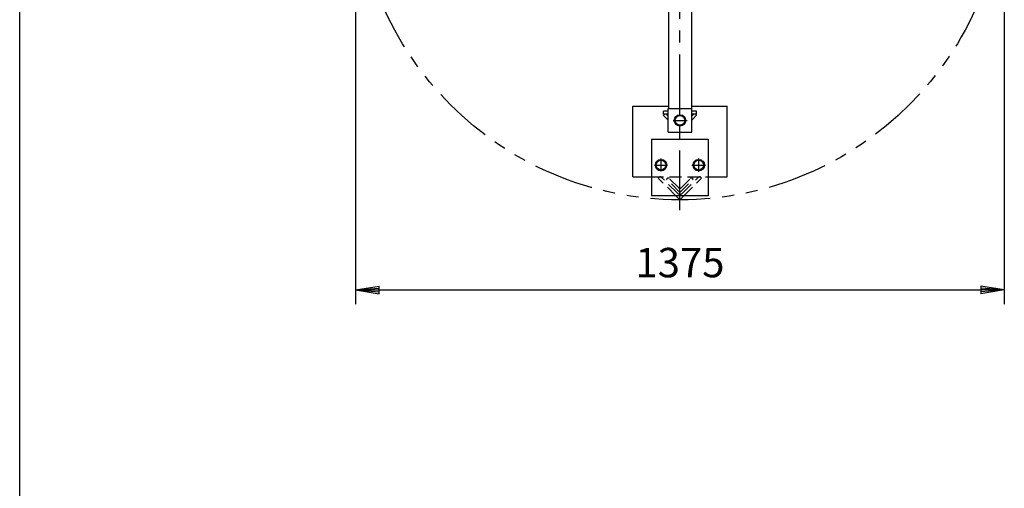
# Model space of a CAD drawing. Extents: x 5 to 385, y 10 to 280.
# Drawn here: x 5 to 109, y 145 to 195 of the extents above; entities that cross this region are included whole.
import ezdxf

# ---------------------------------------------------------------- set-up
doc = ezdxf.new("R2010")
doc.units = 0
doc.header["$LTSCALE"] = 0.2
for name, pattern in [('CENTER', [50.8, 31.75, -6.35, 6.35, -6.35]), ('HIDDEN', [9.525, 6.35, -3.175]), ('PHANTOM', [63.5, 31.75, -6.35, 6.35, -6.35, 6.35, -6.35])]:
    doc.linetypes.add(name, pattern=pattern)
doc.layers.get('0').update_dxf_attribs({"linetype": 'CONTINUOUS'})
doc.layers.get('DEFPOINTS').update_dxf_attribs({"linetype": 'CONTINUOUS'})
for name, color, linetype in [('LAY-10', 7, 'CONTINUOUS'), ('LAY-20', 7, 'CONTINUOUS'), ('LAY-255', 7, 'CONTINUOUS')]:
    doc.layers.add(name, color=color, linetype=linetype)
doc.styles.add('EXCADDIM1', font='simplex', dxfattribs={"width": 0.84, "bigfont": 'bigfont'})
doc.styles.get("Standard").update_dxf_attribs({"font": 'simplex', "bigfont": 'bigfont'})
doc.dimstyles.new('ISO-25', dxfattribs={"dimtxt": 2.5, "dimasz": 2.5, "dimexe": 1.25, "dimexo": 0.625, "dimtad": 1, "dimtxsty": 'STANDARD', "dimcen": 2.5, "dimazin": 3, "dimtfac": 1, "dimtmove": 0, "dimatfit": 3})

# ---------------------------------------------------------------- blocks, each defined once
blk = doc.blocks.new('EX_BNORM')
at = {"color": 0, "linetype": 'CONTINUOUS'}
for p, q in [((0, 0), (-1, 0.167)), ((-1, 0.167), (-1, -0.167)), ((0, 0), (-1, 0.083)), ((0, 0), (-1, 0)), ((0, 0), (-1, -0.167)), ((0, 0), (-1, -0.083))]:
    blk.add_line(p, q, dxfattribs=at)
blk = doc.blocks.new('*D20')
at = {"layer": 'DEFPOINTS', "color": 0}
for p in [(40.61, 210), (109.39, 210), (109.39, 166.04)]:
    blk.add_point(p, dxfattribs=at)
at = {"layer": 'LAY-20', "color": 4, "linetype": 'CONTINUOUS'}
for p, q in [((40.61, 208.5), (40.61, 164.54)), ((109.39, 208.5), (109.39, 164.54)), ((43.11, 166.04), (106.89, 166.04))]:
    blk.add_line(p, q, dxfattribs=at)
at = {"layer": 'LAY-20', "color": 4, "xscale": 2.5, "yscale": 2.5, "zscale": 2.5, "rotation": 180}
blk.add_blockref('EX_BNORM', (40.61, 166.04), dxfattribs=at)
at = {"layer": 'LAY-20', "color": 4, "xscale": 2.5, "yscale": 2.5, "zscale": 2.5}
blk.add_blockref('EX_BNORM', (109.39, 166.04), dxfattribs=at)
at = {"layer": 'LAY-20', "color": 7, "insert": (75, 168.54), "char_height": 3.118, "attachment_point": 5, "style": 'EXCADDIM1'}
blk.add_mtext('1375', dxfattribs=at)

msp = doc.modelspace()

# ---------------------------------------------------------------- linework, layer by layer
at = {"layer": 'LAY-10', "color": 2, "linetype": 'CENTER'}
for p, q in [((75, 174.5), (75, 245.25)), ((74.275, 184.0361), (75.76, 184.0361)), ((73, 178.595), (73, 180.005)), ((77, 178.585), (77, 180.005)), ((72.315, 179.2861), (73.69, 179.2861)), ((76.27, 179.2861), (77.715, 179.2861))]:
    msp.add_line(p, q, dxfattribs=at)
at = {"layer": 'LAY-10', "color": 7, "linetype": 'CONTINUOUS'}
for p, q in [((73.785, 196.5136), (73.785, 185.2861)), ((76.215, 196.5136), (76.215, 185.2861)), ((70, 178.0361), (70, 185.5361)), ((70, 185.5361), (73.785, 185.5361)), ((73.25, 184.7), (73.25, 185)), ((73.75, 185), (73.25, 185)), ((73.75, 182.7861), (73.75, 185.2861)), ((73.75, 185.2861), (76.25, 185.2861)), ((76.215, 185.5361), (80, 185.5361)), ((76.25, 182.7861), (76.25, 185.2861)), ((76.75, 185), (76.25, 185)), ((76.75, 184.7), (76.75, 185)), ((80, 178.0361), (80, 185.5361)), ((73.2322, 184.5811), (73.2853, 184.6341)), ((73.75, 184.0633), (73.2322, 184.5811)), ((73.75, 184.7), (73.25, 184.7)), ((73.75, 184.4876), (73.6035, 184.6341)), ((74.7, 184.5557), (74.4, 184.0361)), ((74.4, 184.0361), (74.7, 183.5165)), ((75.3, 184.5557), (74.7, 184.5557)), ((75.6, 184.0361), (75.3, 184.5557)), ((75.3, 183.5165), (75.6, 184.0361)), ((76.75, 184.7), (76.25, 184.7)), ((76.25, 184.4876), (76.3965, 184.6341)), ((76.25, 184.0633), (76.7678, 184.5811)), ((76.7678, 184.5811), (76.7147, 184.6341)), ((73.75, 182.7861), (76.25, 182.7861)), ((74.7, 183.5165), (75.3, 183.5165)), ((72, 182.0361), (78, 182.0361)), ((72, 182.0361), (72, 176.0361)), ((78, 182.0361), (78, 176.0361)), ((72.7, 179.8057), (72.4, 179.2861)), ((73.3, 179.8057), (72.7, 179.8057)), ((73.6, 179.2861), (73.3, 179.8057)), ((76.7, 179.8057), (76.4, 179.2861)), ((77.3, 179.8057), (76.7, 179.8057)), ((77.6, 179.2861), (77.3, 179.8057)), ((72.4, 179.2861), (72.7, 178.7665)), ((72.7, 178.7665), (73.3, 178.7665)), ((73.3, 178.7665), (73.6, 179.2861)), ((76.4, 179.2861), (76.7, 178.7665)), ((76.7, 178.7665), (77.3, 178.7665)), ((77.3, 178.7665), (77.6, 179.2861)), ((70, 178.0361), (72, 178.0361)), ((78, 178.0361), (80, 178.0361)), ((78, 176.0361), (72, 176.0361)), ((75, 175.6087), (74.5726, 176.0361)), ((75, 175.6087), (75.4274, 176.0361))]:
    msp.add_line(p, q, dxfattribs=at)
at = {"layer": 'LAY-10', "color": 7, "linetype": 'HIDDEN'}
for p, q in [((72, 178.0361), (78, 178.0361)), ((72.7019, 177.9068), (72.7726, 177.9775)), ((74.5726, 176.0361), (72.7019, 177.9068)), ((74.6995, 176.3335), (73.0555, 177.9775)), ((73.5858, 177.8003), (73.6565, 177.871)), ((75, 176.3861), (73.5858, 177.8003)), ((74.8409, 176.8987), (73.8686, 177.871)), ((75, 176.3861), (76.4142, 177.8003)), ((75.1591, 176.8987), (76.1314, 177.871)), ((75.3005, 176.3335), (76.9445, 177.9775)), ((75.4274, 176.0361), (77.2981, 177.9068)), ((76.4142, 177.8003), (76.3435, 177.871)), ((77.2981, 177.9068), (77.2274, 177.9775))]:
    msp.add_line(p, q, dxfattribs=at)
at = {"layer": 'LAY-10', "color": 7, "linetype": 'PHANTOM'}
msp.add_circle((75, 210), 34.3913, dxfattribs=at)
at = {"layer": 'LAY-10', "color": 7, "linetype": 'CONTINUOUS'}
for centre, radius in [((75, 184.0361), 0.6), ((75, 184.0361), 0.5196), ((73, 179.2861), 0.6), ((73, 179.2861), 0.5196), ((77, 179.2861), 0.6), ((77, 179.2861), 0.5196)]:
    msp.add_circle(centre, radius, dxfattribs=at)
for centre in [(73.4444, 184.475), (76.5556, 184.475)]:
    msp.add_arc(centre, 0.225, 45, 135, dxfattribs=at)
at = {"layer": 'LAY-10', "color": 7, "linetype": 'HIDDEN'}
for centre, radius, start, end in [((72.914, 177.8361), 0.2, 45, 135), ((73.7626, 177.7649), 0.15, 45, 135), ((76.2374, 177.7649), 0.15, 45, 135), ((77.086, 177.8361), 0.2, 45, 135), ((75, 177.0578), 0.225, 225, 315), ((75, 176.634), 0.425, 225, 315)]:
    msp.add_arc(centre, radius, start, end, dxfattribs=at)
at = {"layer": 'LAY-255', "color": 7, "linetype": 'CONTINUOUS'}
msp.add_line((5, 10), (5, 280), dxfattribs=at)

# ---------------------------------------------------------------- dimensions: what is measured, and where the dimension line sits
at = {"layer": 'LAY-20', "color": 4, "linetype": 'CONTINUOUS'}
dim = msp.add_linear_dim(base=(109.3913, 166.0361), p1=(40.6087, 210), p2=(109.3913, 210), text='1375', dimstyle='ISO-25', override={"dimtxt": 3.11811, "dimasz": 2.5, "dimexe": 1.5, "dimexo": 1.5, "dimgap": 0, "dimtad": 1, "dimjust": 0, "dimtih": 0, "dimtoh": 0, "dimdec": 1, "dimlfac": 20, "dimzin": 8, "dimlunit": 2, "dimtxsty": 'EXCADDIM1', "dimblk1": 'EX_BNORM', "dimblk2": 'EX_BNORM', "dimsah": 1, "dimse1": 0, "dimse2": 0, "dimclrd": 4, "dimclre": 4, "dimclrt": 7, "dimtmove": 2}, dxfattribs=at)
dim.commit()
dim.dimension.update_dxf_attribs({"geometry": '*D20', "text_midpoint": (75, 168.5361), "dimtype": 160})

doc.saveas('drawing.dxf')
